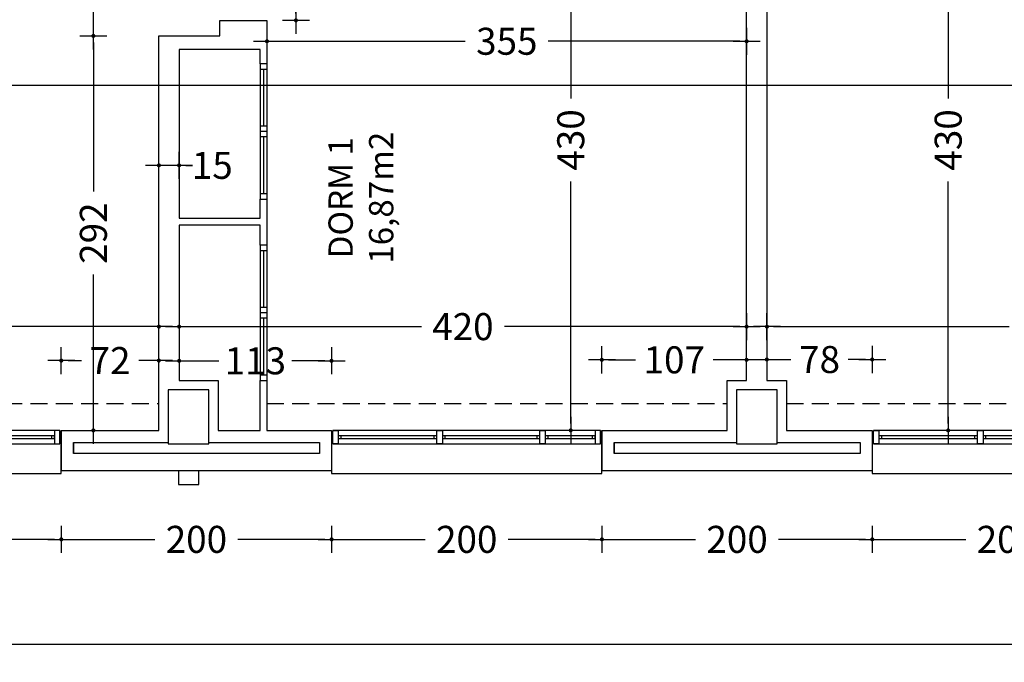
# Model space of a CAD drawing. Units: millimetres. Extents: x 62264 to 107914, y 10998 to 45993.
# Drawn here: x 68790 to 69519, y 24748 to 25224 of the extents above; entities that cross this region are included whole.
import ezdxf
from ezdxf.enums import TextEntityAlignment as Align

# ---------------------------------------------------------------- set-up
doc = ezdxf.new("R2010")
doc.units = ezdxf.units.MM
doc.header["$PDMODE"] = 3
doc.header["$PDSIZE"] = -3
doc.linetypes.add('CONTINUA', pattern=[0])
doc.linetypes.add('TRAZOS2', pattern=[0.375, 0.25, -0.125])
doc.layers.add('0-COTAS', color=7, linetype='CONTINUA', true_color=0x000047)
for name, color, linetype in [('0-INSTA', 50, 'Continuous'), ('0-MUROS', 5, 'Continuous'), ('0-PILAR', 11, 'Continuous'), ('A-ALFEIZAR', 131, 'Continuous'), ('A-CAMARA', 8, 'Continuous'), ('A-FALSOS TECHOS', 134, 'TRAZOS2'), ('CARP-armarios', 8, 'Continuous'), ('CARP-EXTERIOR', 131, 'Continuous'), ('D-TEXTO', 7, 'Continuous'), ('D-TEXTO M2', 22, 'CONTINUA')]:
    doc.layers.add(name, color=color, linetype=linetype)
doc.styles.add('2', font='SIMPLEX.shx')
doc.styles.add('ROMANS', font='romans.shx')
doc.dimstyles.new('ACOPIN', dxfattribs={"dimtxt": 20, "dimasz": 5, "dimexe": 0, "dimexo": 0, "dimgap": 5, "dimtad": 0, "dimdec": 0, "dimzin": 0, "dimdsep": 46, "dimtxsty": '2', "dimblk1": 'PIN1', "dimblk2": 'PIN2', "dimsah": 1, "dimcen": 0, "dimdle": 40, "dimse1": 1, "dimse2": 1, "dimadec": 0, "dimazin": 0, "dimtfac": 0.1, "dimtdec": 0, "dimtix": 1, "dimtofl": 0, "dimtmove": 2, "dimatfit": 3, "dimldrblk": 'PIN1', "dimfxl": 0, "dimtolj": 1, "dimtzin": 0, "dimarcsym": 0})

# ---------------------------------------------------------------- blocks, each defined once
blk = doc.blocks.new('PIN1')
for p, q in [((0, -2), (0, 2)), ((2, 0), (-2, 0))]:
    blk.add_line(p, q)
at = {"const_width": 0.3}
blk.add_lwpolyline([(-0.15, 0, 1), (0.15, 0, 1)], format="xyb", close=True, dxfattribs=at)
blk = doc.blocks.new('PIN2')
for p, q in [((0, 2), (0, -2)), ((-2, 0), (2, 0))]:
    blk.add_line(p, q)
at = {"const_width": 0.3}
blk.add_lwpolyline([(-0.15, 0, 1), (0.15, 0, 1)], format="xyb", close=True, dxfattribs=at)
blk = doc.blocks.new('*D210')
at = {"layer": '0-COTAS', "color": 0, "lineweight": -2}
for p, q in [((69348.33, 24996.66), (69522.61, 24996.66)), ((69758.33, 24996.66), (69584.04, 24996.66))]:
    blk.add_line(p, q, dxfattribs=at)
at = {"layer": 'Defpoints', "color": 0}
for p in [(69343.33, 24996.66), (69343.33, 24996.66), (69763.33, 24996.66)]:
    blk.add_point(p, dxfattribs=at)
at = {"layer": '0-COTAS', "color": 0, "lineweight": -2, "xscale": 5, "yscale": 5, "zscale": 5, "rotation": 180}
blk.add_blockref('PIN2', (69343.33, 24996.66), dxfattribs=at)
at = {"layer": '0-COTAS', "color": 0, "lineweight": -2, "xscale": 5, "yscale": 5, "zscale": 5}
blk.add_blockref('PIN1', (69763.33, 24996.66), dxfattribs=at)
at = {"layer": '0-COTAS', "color": 0, "insert": (69553.33, 24996.66), "char_height": 20, "attachment_point": 5, "style": '2'}
blk.add_mtext('\\A1;420', dxfattribs=at)
blk = doc.blocks.new('*D211')
at = {"layer": '0-COTAS', "color": 0, "lineweight": -2}
for p, q in [((68913.33, 24996.66), (69087.61, 24996.66)), ((69323.33, 24996.66), (69149.04, 24996.66))]:
    blk.add_line(p, q, dxfattribs=at)
at = {"layer": 'Defpoints', "color": 0}
for p in [(69328.33, 24996.66), (68908.33, 24978.62), (69328.33, 24920.12)]:
    blk.add_point(p, dxfattribs=at)
at = {"layer": '0-COTAS', "color": 0, "lineweight": -2, "xscale": 5, "yscale": 5, "zscale": 5, "rotation": 180}
blk.add_blockref('PIN1', (68908.33, 24996.66), dxfattribs=at)
at = {"layer": '0-COTAS', "color": 0, "lineweight": -2, "xscale": 5, "yscale": 5, "zscale": 5}
blk.add_blockref('PIN2', (69328.33, 24996.66), dxfattribs=at)
at = {"layer": '0-COTAS', "color": 0, "insert": (69118.33, 24996.66), "char_height": 20, "attachment_point": 5, "style": '2'}
blk.add_mtext('\\A1;420', dxfattribs=at)
blk = doc.blocks.new('*D212')
at = {"layer": '0-COTAS', "color": 0, "lineweight": -2}
for p, q in [((68578.33, 24996.66), (68702.61, 24996.66)), ((68888.33, 24996.66), (68764.04, 24996.66))]:
    blk.add_line(p, q, dxfattribs=at)
at = {"layer": 'Defpoints', "color": 0}
for p in [(68573.33, 24996.66), (68573.33, 24996.66), (68893.33, 24996.66)]:
    blk.add_point(p, dxfattribs=at)
at = {"layer": '0-COTAS', "color": 0, "lineweight": -2, "xscale": 5, "yscale": 5, "zscale": 5, "rotation": 180}
blk.add_blockref('PIN2', (68573.33, 24996.66), dxfattribs=at)
at = {"layer": '0-COTAS', "color": 0, "lineweight": -2, "xscale": 5, "yscale": 5, "zscale": 5}
blk.add_blockref('PIN1', (68893.33, 24996.66), dxfattribs=at)
at = {"layer": '0-COTAS', "color": 0, "insert": (68733.33, 24996.66), "char_height": 20, "attachment_point": 5, "style": '2'}
blk.add_mtext('\\A1;320', dxfattribs=at)
blk = doc.blocks.new('*D236')
at = {"layer": '0-COTAS', "color": 0, "lineweight": -2}
for p, q in [((68844.86, 25206.87), (68844.86, 25096.59)), ((68844.86, 24924.87), (68844.86, 25035.16))]:
    blk.add_line(p, q, dxfattribs=at)
at = {"layer": 'Defpoints', "color": 0}
for p in [(68844.86, 25211.87), (68893.33, 25211.87), (68857.2, 24919.87)]:
    blk.add_point(p, dxfattribs=at)
at = {"layer": '0-COTAS', "color": 0, "lineweight": -2, "xscale": 5, "yscale": 5, "zscale": 5}
for name, p, rotation in [('PIN2', (68844.86, 25211.87), 90), ('PIN1', (68844.86, 24919.87), 270)]:
    blk.add_blockref(name, p, dxfattribs=dict(at, rotation=rotation))
at = {"layer": '0-COTAS', "color": 0, "insert": (68844.86, 25065.87), "char_height": 20, "attachment_point": 5, "rotation": 90, "style": '2'}
blk.add_mtext('\\A1;292', dxfattribs=at)
blk = doc.blocks.new('*D237')
at = {"layer": '0-COTAS', "color": 0, "lineweight": -2}
for p, q in [((68844.86, 25539.87), (68844.86, 25409.09)), ((68844.86, 25216.87), (68844.86, 25347.66))]:
    blk.add_line(p, q, dxfattribs=at)
at = {"layer": 'Defpoints', "color": 0}
for p in [(68844.86, 25544.87), (68893.33, 25544.87), (68893.33, 25211.87)]:
    blk.add_point(p, dxfattribs=at)
at = {"layer": '0-COTAS', "color": 0, "lineweight": -2, "xscale": 5, "yscale": 5, "zscale": 5}
for name, p, rotation in [('PIN2', (68844.86, 25544.87), 90), ('PIN1', (68844.86, 25211.87), 270)]:
    blk.add_blockref(name, p, dxfattribs=dict(at, rotation=rotation))
at = {"layer": '0-COTAS', "color": 0, "insert": (68844.86, 25378.37), "char_height": 20, "attachment_point": 5, "rotation": 90, "style": '2'}
blk.add_mtext('\\A1;333', dxfattribs=at)
blk = doc.blocks.new('*D238')
at = {"layer": '0-COTAS', "color": 0, "lineweight": -2}
for p, q in [((68637.21, 25539.87), (68637.21, 25263.09)), ((68637.21, 24924.87), (68637.21, 25201.66))]:
    blk.add_line(p, q, dxfattribs=at)
at = {"layer": 'Defpoints', "color": 0}
for p in [(68637.21, 25544.87), (68893.33, 25544.87), (68893.33, 24919.87)]:
    blk.add_point(p, dxfattribs=at)
at = {"layer": '0-COTAS', "color": 0, "lineweight": -2, "xscale": 5, "yscale": 5, "zscale": 5}
for name, p, rotation in [('PIN2', (68637.21, 25544.87), 90), ('PIN1', (68637.21, 24919.87), 270)]:
    blk.add_blockref(name, p, dxfattribs=dict(at, rotation=rotation))
at = {"layer": '0-COTAS', "color": 0, "insert": (68637.21, 25232.37), "char_height": 20, "attachment_point": 5, "rotation": 90, "style": '2'}
blk.add_mtext('\\A1;625', dxfattribs=at)
blk = doc.blocks.new('*D241')
at = {"layer": '0-COTAS', "color": 0, "lineweight": -2}
for p, q in [((69198.16, 25344.87), (69198.16, 25165.59)), ((69198.16, 24924.87), (69198.16, 25104.16))]:
    blk.add_line(p, q, dxfattribs=at)
at = {"layer": 'Defpoints', "color": 0}
for p in [(69306.34, 25349.87), (69198.16, 24919.87), (69245.53, 24919.87)]:
    blk.add_point(p, dxfattribs=at)
at = {"layer": '0-COTAS', "color": 0, "lineweight": -2, "xscale": 5, "yscale": 5, "zscale": 5}
for name, p, rotation in [('PIN1', (69198.16, 25349.87), 90), ('PIN2', (69198.16, 24919.87), 270)]:
    blk.add_blockref(name, p, dxfattribs=dict(at, rotation=rotation))
at = {"layer": '0-COTAS', "color": 0, "insert": (69198.16, 25134.87), "char_height": 20, "attachment_point": 5, "rotation": 90, "style": '2'}
blk.add_mtext('\\A1;430', dxfattribs=at)
blk = doc.blocks.new('*D242')
at = {"layer": '0-COTAS', "color": 0, "lineweight": -2}
for p, q in [((68978.33, 25207.91), (69120.11, 25207.91)), ((69323.33, 25207.91), (69181.54, 25207.91))]:
    blk.add_line(p, q, dxfattribs=at)
at = {"layer": 'Defpoints', "color": 0}
for p in [(68973.33, 25223.37), (69328.33, 25223.37), (69328.33, 25207.91)]:
    blk.add_point(p, dxfattribs=at)
at = {"layer": '0-COTAS', "color": 0, "lineweight": -2, "xscale": 5, "yscale": 5, "zscale": 5, "rotation": 180}
blk.add_blockref('PIN1', (68973.33, 25207.91), dxfattribs=at)
at = {"layer": '0-COTAS', "color": 0, "lineweight": -2, "xscale": 5, "yscale": 5, "zscale": 5}
blk.add_blockref('PIN2', (69328.33, 25207.91), dxfattribs=at)
at = {"layer": '0-COTAS', "color": 0, "insert": (69150.83, 25207.91), "char_height": 20, "attachment_point": 5, "style": '2'}
blk.add_mtext('\\A1;355', dxfattribs=at)
blk = doc.blocks.new('*D243')
at = {"layer": '0-COTAS', "color": 0, "lineweight": -2}
for p, q in [((69477.48, 25344.87), (69477.48, 25165.59)), ((69477.48, 24924.87), (69477.48, 25104.16))]:
    blk.add_line(p, q, dxfattribs=at)
at = {"layer": 'Defpoints', "color": 0}
for p in [(69343.33, 25349.87), (69389.55, 24919.87), (69477.48, 24919.87)]:
    blk.add_point(p, dxfattribs=at)
at = {"layer": '0-COTAS', "color": 0, "lineweight": -2, "xscale": 5, "yscale": 5, "zscale": 5}
for name, p, rotation in [('PIN1', (69477.48, 25349.87), 90), ('PIN2', (69477.48, 24919.87), 270)]:
    blk.add_blockref(name, p, dxfattribs=dict(at, rotation=rotation))
at = {"layer": '0-COTAS', "color": 0, "insert": (69477.48, 25134.87), "char_height": 20, "attachment_point": 5, "rotation": 90, "style": '2'}
blk.add_mtext('\\A1;430', dxfattribs=at)
blk = doc.blocks.new('*D245')
at = {"layer": '0-COTAS', "color": 0, "lineweight": -2}
for p, q in [((68994.76, 25333.37), (68994.76, 25307.78)), ((68994.76, 25228.37), (68994.76, 25253.97))]:
    blk.add_line(p, q, dxfattribs=at)
at = {"layer": 'Defpoints', "color": 0}
for p in [(68955.83, 25338.37), (68938.33, 25223.37), (68994.76, 25223.37)]:
    blk.add_point(p, dxfattribs=at)
at = {"layer": '0-COTAS', "color": 0, "lineweight": -2, "xscale": 5, "yscale": 5, "zscale": 5}
for name, p, rotation in [('PIN1', (68994.76, 25338.37), 90), ('PIN2', (68994.76, 25223.37), 270)]:
    blk.add_blockref(name, p, dxfattribs=dict(at, rotation=rotation))
at = {"layer": '0-COTAS', "color": 0, "insert": (68994.76, 25280.87), "char_height": 20, "attachment_point": 5, "rotation": 90, "style": '2'}
blk.add_mtext('\\A1;115', dxfattribs=at)
blk = doc.blocks.new('*D264')
at = {"layer": '0-COTAS', "color": 0, "lineweight": -2}
for p, q in [((65363.06, 24761.31), (68347.57, 24761.31)), ((71412.56, 24761.31), (68428.05, 24761.31))]:
    blk.add_line(p, q, dxfattribs=at)
at = {"layer": 'Defpoints', "color": 0}
for p in [(65358.06, 24825.89), (71417.56, 24825.89), (65358.06, 24761.31)]:
    blk.add_point(p, dxfattribs=at)
at = {"layer": '0-COTAS', "color": 0, "lineweight": -2, "xscale": 5, "yscale": 5, "zscale": 5, "rotation": 180}
blk.add_blockref('PIN2', (65358.06, 24761.31), dxfattribs=at)
at = {"layer": '0-COTAS', "color": 0, "lineweight": -2, "xscale": 5, "yscale": 5, "zscale": 5}
blk.add_blockref('PIN1', (71417.56, 24761.31), dxfattribs=at)
at = {"layer": '0-COTAS', "color": 0, "insert": (68387.81, 24761.31), "char_height": 20, "attachment_point": 5, "style": '2'}
blk.add_mtext('\\A1;6060', dxfattribs=at)
blk = doc.blocks.new('*D740')
at = {"layer": '0-COTAS', "color": 0, "lineweight": -2}
for p, q in [((68626.02, 24839.19), (68690.33, 24839.19)), ((68816.08, 24839.19), (68751.76, 24839.19))]:
    blk.add_line(p, q, dxfattribs=at)
at = {"layer": 'Defpoints', "color": 0}
for p in [(68621.02, 24889.87), (68821.08, 24889.87), (68821.08, 24839.19)]:
    blk.add_point(p, dxfattribs=at)
at = {"layer": '0-COTAS', "color": 0, "lineweight": -2, "xscale": 5, "yscale": 5, "zscale": 5, "rotation": 180}
blk.add_blockref('PIN1', (68621.02, 24839.19), dxfattribs=at)
at = {"layer": '0-COTAS', "color": 0, "lineweight": -2, "xscale": 5, "yscale": 5, "zscale": 5}
blk.add_blockref('PIN2', (68821.08, 24839.19), dxfattribs=at)
at = {"layer": '0-COTAS', "color": 0, "insert": (68721.05, 24839.19), "char_height": 20, "attachment_point": 5, "style": '2'}
blk.add_mtext('\\A1;200', dxfattribs=at)
blk = doc.blocks.new('*D741')
at = {"layer": '0-COTAS', "color": 0, "lineweight": -2}
for p, q in [((68826.08, 24839.19), (68890.4, 24839.19)), ((69016.14, 24839.19), (68951.83, 24839.19))]:
    blk.add_line(p, q, dxfattribs=at)
at = {"layer": 'Defpoints', "color": 0}
for p in [(68821.08, 24889.87), (69021.14, 24889.87), (69021.14, 24839.19)]:
    blk.add_point(p, dxfattribs=at)
at = {"layer": '0-COTAS', "color": 0, "lineweight": -2, "xscale": 5, "yscale": 5, "zscale": 5, "rotation": 180}
blk.add_blockref('PIN1', (68821.08, 24839.19), dxfattribs=at)
at = {"layer": '0-COTAS', "color": 0, "lineweight": -2, "xscale": 5, "yscale": 5, "zscale": 5}
blk.add_blockref('PIN2', (69021.14, 24839.19), dxfattribs=at)
at = {"layer": '0-COTAS', "color": 0, "insert": (68921.11, 24839.19), "char_height": 20, "attachment_point": 5, "style": '2'}
blk.add_mtext('\\A1;200', dxfattribs=at)
blk = doc.blocks.new('*D742')
at = {"layer": '0-COTAS', "color": 0, "lineweight": -2}
for p, q in [((69026.14, 24839.19), (69090.46, 24839.19)), ((69216.2, 24839.19), (69151.89, 24839.19))]:
    blk.add_line(p, q, dxfattribs=at)
at = {"layer": 'Defpoints', "color": 0}
for p in [(69021.14, 24889.87), (69221.2, 24889.87), (69221.2, 24839.19)]:
    blk.add_point(p, dxfattribs=at)
at = {"layer": '0-COTAS', "color": 0, "lineweight": -2, "xscale": 5, "yscale": 5, "zscale": 5, "rotation": 180}
blk.add_blockref('PIN1', (69021.14, 24839.19), dxfattribs=at)
at = {"layer": '0-COTAS', "color": 0, "lineweight": -2, "xscale": 5, "yscale": 5, "zscale": 5}
blk.add_blockref('PIN2', (69221.2, 24839.19), dxfattribs=at)
at = {"layer": '0-COTAS', "color": 0, "insert": (69121.17, 24839.19), "char_height": 20, "attachment_point": 5, "style": '2'}
blk.add_mtext('\\A1;200', dxfattribs=at)
blk = doc.blocks.new('*D743')
at = {"layer": '0-COTAS', "color": 0, "lineweight": -2}
for p, q in [((69226.2, 24839.19), (69290.52, 24839.19)), ((69416.27, 24839.19), (69351.95, 24839.19))]:
    blk.add_line(p, q, dxfattribs=at)
at = {"layer": 'Defpoints', "color": 0}
for p in [(69221.2, 24889.87), (69421.27, 24889.87), (69421.27, 24839.19)]:
    blk.add_point(p, dxfattribs=at)
at = {"layer": '0-COTAS', "color": 0, "lineweight": -2, "xscale": 5, "yscale": 5, "zscale": 5, "rotation": 180}
blk.add_blockref('PIN1', (69221.2, 24839.19), dxfattribs=at)
at = {"layer": '0-COTAS', "color": 0, "lineweight": -2, "xscale": 5, "yscale": 5, "zscale": 5}
blk.add_blockref('PIN2', (69421.27, 24839.19), dxfattribs=at)
at = {"layer": '0-COTAS', "color": 0, "insert": (69321.24, 24839.19), "char_height": 20, "attachment_point": 5, "style": '2'}
blk.add_mtext('\\A1;200', dxfattribs=at)
blk = doc.blocks.new('*D744')
at = {"layer": '0-COTAS', "color": 0, "lineweight": -2}
for p, q in [((69426.27, 24839.19), (69490.58, 24839.19)), ((69616.33, 24839.19), (69552.01, 24839.19))]:
    blk.add_line(p, q, dxfattribs=at)
at = {"layer": 'Defpoints', "color": 0}
for p in [(69421.27, 24889.87), (69621.33, 24889.87), (69621.33, 24839.19)]:
    blk.add_point(p, dxfattribs=at)
at = {"layer": '0-COTAS', "color": 0, "lineweight": -2, "xscale": 5, "yscale": 5, "zscale": 5, "rotation": 180}
blk.add_blockref('PIN1', (69421.27, 24839.19), dxfattribs=at)
at = {"layer": '0-COTAS', "color": 0, "lineweight": -2, "xscale": 5, "yscale": 5, "zscale": 5}
blk.add_blockref('PIN2', (69621.33, 24839.19), dxfattribs=at)
at = {"layer": '0-COTAS', "color": 0, "insert": (69521.3, 24839.19), "char_height": 20, "attachment_point": 5, "style": '2'}
blk.add_mtext('\\A1;200', dxfattribs=at)
blk = doc.blocks.new('*D1019')
at = {"layer": '0-COTAS', "color": 0, "lineweight": -2}
for p, q in [((66905.33, 25175.28), (68691.59, 25175.28)), ((70558.33, 25175.28), (68772.06, 25175.28))]:
    blk.add_line(p, q, dxfattribs=at)
at = {"layer": 'Defpoints', "color": 0}
for p in [(66900.33, 25533.5), (70563.33, 25533.5), (70563.33, 25175.28)]:
    blk.add_point(p, dxfattribs=at)
at = {"layer": '0-COTAS', "color": 0, "lineweight": -2, "xscale": 5, "yscale": 5, "zscale": 5, "rotation": 180}
blk.add_blockref('PIN1', (66900.33, 25175.28), dxfattribs=at)
at = {"layer": '0-COTAS', "color": 0, "lineweight": -2, "xscale": 5, "yscale": 5, "zscale": 5}
blk.add_blockref('PIN2', (70563.33, 25175.28), dxfattribs=at)
at = {"layer": '0-COTAS', "color": 0, "insert": (68731.83, 25175.28), "char_height": 20, "attachment_point": 5, "style": '2'}
blk.add_mtext('\\A1;3663', dxfattribs=at)
blk = doc.blocks.new('*D1027')
at = {"layer": '0-COTAS', "color": 0, "lineweight": -2}
for p, q in [((69348.33, 24972.33), (69361.11, 24972.33)), ((69416.27, 24972.33), (69403.49, 24972.33))]:
    blk.add_line(p, q, dxfattribs=at)
at = {"layer": 'Defpoints', "color": 0}
for p in [(69421.27, 24972.33), (69343.33, 24956.87), (69421.27, 24919.87)]:
    blk.add_point(p, dxfattribs=at)
at = {"layer": '0-COTAS', "color": 0, "lineweight": -2, "xscale": 5, "yscale": 5, "zscale": 5, "rotation": 180}
blk.add_blockref('PIN1', (69343.33, 24972.33), dxfattribs=at)
at = {"layer": '0-COTAS', "color": 0, "lineweight": -2, "xscale": 5, "yscale": 5, "zscale": 5}
blk.add_blockref('PIN2', (69421.27, 24972.33), dxfattribs=at)
at = {"layer": '0-COTAS', "color": 0, "insert": (69382.3, 24972.33), "char_height": 20, "attachment_point": 5, "style": '2'}
blk.add_mtext('\\A1;78', dxfattribs=at)
blk = doc.blocks.new('*D1029')
at = {"layer": '0-COTAS', "color": 0, "lineweight": -2}
for p, q in [((69226.2, 24972.09), (69245.96, 24972.09)), ((69323.33, 24972.09), (69303.58, 24972.09))]:
    blk.add_line(p, q, dxfattribs=at)
at = {"layer": 'Defpoints', "color": 0}
for p in [(69221.2, 24972.09), (69328.33, 24956.87), (69221.2, 24919.87)]:
    blk.add_point(p, dxfattribs=at)
at = {"layer": '0-COTAS', "color": 0, "lineweight": -2, "xscale": 5, "yscale": 5, "zscale": 5, "rotation": 180}
blk.add_blockref('PIN2', (69221.2, 24972.09), dxfattribs=at)
at = {"layer": '0-COTAS', "color": 0, "lineweight": -2, "xscale": 5, "yscale": 5, "zscale": 5}
blk.add_blockref('PIN1', (69328.33, 24972.09), dxfattribs=at)
at = {"layer": '0-COTAS', "color": 0, "insert": (69274.77, 24972.09), "char_height": 20, "attachment_point": 5, "style": '2'}
blk.add_mtext('\\A1;107', dxfattribs=at)
blk = doc.blocks.new('*D1030')
at = {"layer": '0-COTAS', "color": 0, "lineweight": -2}
for p, q in [((68913.33, 24971.37), (68937.83, 24971.37)), ((69016.14, 24971.37), (68991.64, 24971.37))]:
    blk.add_line(p, q, dxfattribs=at)
at = {"layer": 'Defpoints', "color": 0}
for p in [(68908.33, 24972.09), (69021.14, 24971.37), (69021.14, 24919.87)]:
    blk.add_point(p, dxfattribs=at)
at = {"layer": '0-COTAS', "color": 0, "lineweight": -2, "xscale": 5, "yscale": 5, "zscale": 5, "rotation": 180}
blk.add_blockref('PIN1', (68908.33, 24971.37), dxfattribs=at)
at = {"layer": '0-COTAS', "color": 0, "lineweight": -2, "xscale": 5, "yscale": 5, "zscale": 5}
blk.add_blockref('PIN2', (69021.14, 24971.37), dxfattribs=at)
at = {"layer": '0-COTAS', "color": 0, "insert": (68964.73, 24971.37), "char_height": 20, "attachment_point": 5, "style": '2'}
blk.add_mtext('\\A1;113', dxfattribs=at)
blk = doc.blocks.new('*D1031')
at = {"layer": '0-COTAS', "color": 0, "lineweight": -2}
for p, q in [((68826.08, 24971.53), (68836.01, 24971.53)), ((68888.33, 24971.53), (68878.39, 24971.53))]:
    blk.add_line(p, q, dxfattribs=at)
at = {"layer": 'Defpoints', "color": 0}
for p in [(68821.08, 24971.53), (68821.08, 24919.87), (68893.33, 24919.87)]:
    blk.add_point(p, dxfattribs=at)
at = {"layer": '0-COTAS', "color": 0, "lineweight": -2, "xscale": 5, "yscale": 5, "zscale": 5, "rotation": 180}
blk.add_blockref('PIN2', (68821.08, 24971.53), dxfattribs=at)
at = {"layer": '0-COTAS', "color": 0, "lineweight": -2, "xscale": 5, "yscale": 5, "zscale": 5}
blk.add_blockref('PIN1', (68893.33, 24971.53), dxfattribs=at)
at = {"layer": '0-COTAS', "color": 0, "insert": (68857.2, 24971.53), "char_height": 20, "attachment_point": 5, "style": '2'}
blk.add_mtext('\\A1;72', dxfattribs=at)
blk = doc.blocks.new('*D1034')
at = {"layer": '0-COTAS', "color": 0, "lineweight": -2}
for p, q in [((68888.33, 25116.05), (68883.33, 25116.05)), ((68913.33, 25116.05), (68918.33, 25116.05))]:
    blk.add_line(p, q, dxfattribs=at)
at = {"layer": 'Defpoints', "color": 0}
for p in [(68893.33, 25139.37), (68908.33, 25139.37), (68908.33, 25116.05)]:
    blk.add_point(p, dxfattribs=at)
at = {"layer": '0-COTAS', "color": 0, "lineweight": -2, "xscale": 5, "yscale": 5, "zscale": 5}
blk.add_blockref('PIN1', (68893.33, 25116.05), dxfattribs=at)
at = {"layer": '0-COTAS', "color": 0, "lineweight": -2, "xscale": 5, "yscale": 5, "zscale": 5, "rotation": 180}
blk.add_blockref('PIN2', (68908.33, 25116.05), dxfattribs=at)
at = {"layer": '0-COTAS', "color": 0, "insert": (68932.86, 25116.05), "char_height": 20, "attachment_point": 5, "style": '2'}
blk.add_mtext('\\A1;15', dxfattribs=at)
blk = doc.blocks.new('V1-planta')
at = {"layer": '0-MUROS'}
for p, q in [((0, 0), (0, -30)), ((200.06, 0), (200.06, -30))]:
    blk.add_line(p, q, dxfattribs=at)
at = {"layer": 'A-ALFEIZAR'}
for p, q in [((0, -32), (0, -30)), ((200.06, -32), (0, -32)), ((200.06, -30), (200.06, -32))]:
    blk.add_line(p, q, dxfattribs=at)
at = {"layer": 'A-CAMARA'}
for p, q in [((-9, -9), (-9, -17)), ((209.06, -9), (209.06, -17))]:
    blk.add_line(p, q, dxfattribs=at)
at = {"layer": 'CARP-EXTERIOR'}
for p, q in [((7, -6), (7, -4)), ((39.86, -6), (39.86, -4)), ((47.86, -6), (47.86, -4)), ((116.06, -6), (116.06, -4)), ((124.06, -6), (124.06, -4)), ((193.06, -6), (193.06, -4))]:
    blk.add_line(p, q, dxfattribs=at)
for points in [[(1, 0), (199.06, 0)], [(118.06, -6), (45.86, -6), (45.86, -4), (118.06, -4)], [(122.06, -4), (195.06, -4), (195.06, -6), (122.06, -6)], [(199.06, -10), (1, -10)]]:
    blk.add_lwpolyline(points, dxfattribs=at)
for points in [[(1, -10), (1, 0), (5, 0), (5, -10)], [(45.86, -10), (45.86, 0), (41.86, 0), (41.86, -10)], [(122.06, -10), (122.06, 0), (118.06, 0), (118.06, -10)], [(199.06, -10), (199.06, 0), (195.06, 0), (195.06, -10)], [(41.86, -6), (5, -6), (5, -4), (41.86, -4)]]:
    blk.add_lwpolyline(points, close=True, dxfattribs=at)

msp = doc.modelspace()

# ---------------------------------------------------------------- linework, layer by layer
at = {"layer": '0-INSTA'}
msp.add_lwpolyline([(68922.83, 24889.87), (68907.83, 24889.87), (68907.83, 24879.87), (68922.83, 24879.87)], close=True, dxfattribs=at)
at = {"layer": '0-MUROS'}
for p, q in [((69328.33, 24956.87), (69328.33, 25349.87)), ((69343.33, 25349.87), (69343.33, 24956.87)), ((68938.33, 25211.87), (68938.33, 25223.37)), ((68938.33, 25223.37), (68973.33, 25223.37)), ((68973.33, 25223.37), (68973.33, 25191.12)), ((68893.33, 25211.87), (68938.33, 25211.87)), ((68893.33, 24919.87), (68893.33, 25211.87)), ((68968.33, 25201.87), (68908.33, 25201.87)), ((68908.33, 25201.87), (68908.33, 25076.87)), ((68968.33, 25191.12), (68968.33, 25201.87)), ((68973.33, 25191.12), (68968.33, 25191.12)), ((68968.33, 25076.87), (68968.33, 25091.12)), ((68968.33, 25091.12), (68973.33, 25091.12)), ((68973.33, 25091.12), (68973.33, 25056.87)), ((68908.33, 25076.87), (68968.33, 25076.87)), ((68968.33, 25071.87), (68908.33, 25071.87)), ((68908.33, 25071.87), (68908.33, 24956.87)), ((68968.33, 25056.87), (68968.33, 25071.87)), ((68973.33, 25056.87), (68968.33, 25056.87)), ((68908.33, 24956.87), (68937.33, 24956.87)), ((68937.33, 24956.87), (68937.33, 24919.87)), ((68968.33, 24919.87), (68968.33, 24956.87)), ((68968.33, 24956.87), (68973.33, 24956.87)), ((68973.33, 24956.87), (68973.33, 24919.87)), ((69313.83, 24919.87), (69313.83, 24956.87)), ((69313.83, 24956.87), (69328.33, 24956.87)), ((69343.33, 24956.87), (69357.83, 24956.87)), ((69357.83, 24956.87), (69357.83, 24919.87)), ((68821.08, 24889.87), (68821.08, 24919.87)), ((68821.08, 24919.87), (68893.33, 24919.87)), ((68937.33, 24919.87), (68968.33, 24919.87)), ((68973.33, 24919.87), (69021.14, 24919.87)), ((69021.14, 24919.87), (69021.14, 24889.87)), ((69221.2, 24889.87), (69221.2, 24919.87)), ((69221.2, 24919.87), (69313.83, 24919.87)), ((69357.83, 24919.87), (69421.27, 24919.87)), ((69421.27, 24919.87), (69421.27, 24889.87)), ((69021.14, 24889.87), (68821.08, 24889.87)), ((69421.27, 24889.87), (69221.2, 24889.87))]:
    msp.add_line(p, q, dxfattribs=at)
at = {"layer": '0-PILAR'}
for points in [[(68930.33, 24949.87), (68900.33, 24949.87), (68900.33, 24909.87), (68930.33, 24909.87)], [(69350.83, 24949.87), (69320.83, 24949.87), (69320.83, 24909.87), (69350.83, 24909.87)]]:
    msp.add_lwpolyline(points, close=True, dxfattribs=at)
at = {"layer": 'A-CAMARA'}
for points in [[(68930.33, 24910.87), (69012.14, 24910.87), (69012.14, 24902.87), (68830.08, 24902.87), (68830.08, 24910.87), (68900.33, 24910.87)], [(69350.83, 24910.87), (69412.27, 24910.87), (69412.27, 24902.87), (69230.2, 24902.87), (69230.2, 24910.87), (69320.83, 24910.87)]]:
    msp.add_lwpolyline(points, dxfattribs=at)
at = {"layer": 'A-FALSOS TECHOS', "linetype": 'TRAZOS2', "ltscale": 50}
for p, q in [((68573.33, 24939.87), (68893.33, 24939.87)), ((68973.33, 24939.87), (69313.83, 24939.87)), ((69357.83, 24939.87), (69698.33, 24939.87))]:
    msp.add_line(p, q, dxfattribs=at)
at = {"layer": 'CARP-armarios'}
for p, q in [((68968.33, 25191.12), (68968.33, 25091.12)), ((68973.33, 25191.12), (68973.33, 25091.12)), ((68973.33, 25187.12), (68968.33, 25187.12)), ((68970.83, 25187.12), (68970.83, 25145.12)), ((68973.33, 25145.12), (68968.33, 25145.12)), ((68973.33, 25141.12), (68968.33, 25141.12)), ((68973.33, 25137.12), (68968.33, 25137.12)), ((68970.83, 25137.12), (68970.83, 25095.12)), ((68968.33, 25095.12), (68973.33, 25095.12)), ((68968.33, 25056.87), (68968.33, 24956.87)), ((68973.33, 25052.87), (68968.33, 25052.87)), ((68970.83, 25052.87), (68970.83, 25010.87)), ((68973.33, 25056.87), (68973.33, 24956.87)), ((68973.33, 25010.87), (68968.33, 25010.87)), ((68973.33, 25006.87), (68968.33, 25006.87)), ((68973.33, 25002.87), (68968.33, 25002.87)), ((68970.83, 25002.87), (68970.83, 24960.87)), ((68968.33, 24960.87), (68973.33, 24960.87))]:
    msp.add_line(p, q, dxfattribs=at)

# ---------------------------------------------------------------- block references
at = {"layer": 'CARP-EXTERIOR', "xscale": -1}
for p in [(68821.08, 24919.87), (69221.2, 24919.87), (69621.33, 24919.87)]:
    msp.add_blockref('V1-planta', p, dxfattribs=at)

# ---------------------------------------------------------------- texts
at = {"layer": 'D-TEXTO', "style": 'ROMANS'}
msp.add_text('DORM 1', height=18, rotation=90, dxfattribs=at).set_placement((69036.85, 25092.09), align=Align.CENTER)
at = {"layer": 'D-TEXTO M2', "style": 'ROMANS'}
msp.add_text('16,87m2', height=18, rotation=90, dxfattribs=at).set_placement((69066.85, 25092.09), align=Align.CENTER)

# ---------------------------------------------------------------- dimensions: what is measured, and where the dimension line sits
at = {"layer": '0-COTAS'}
for base, p1, p2, picture, middle in [((68637.21, 25544.87), (68893.33, 24919.87), (68893.33, 25544.87), '*D238', (68637.21, 25232.37)), ((68844.86, 25544.87), (68893.33, 25211.87), (68893.33, 25544.87), '*D237', (68844.86, 25378.37)), ((69198.16, 24919.87), (69306.34, 25349.87), (69245.53, 24919.87), '*D241', (69198.16, 25134.87)), ((69477.48, 24919.87), (69343.33, 25349.87), (69389.55, 24919.87), '*D243', (69477.48, 25134.87)), ((68994.76, 25223.37), (68955.83, 25338.37), (68938.33, 25223.37), '*D245', (68994.76, 25280.87)), ((68844.86, 25211.87), (68857.2, 24919.87), (68893.33, 25211.87), '*D236', (68844.86, 25065.87))]:
    dim = msp.add_linear_dim(base=base, p1=p1, p2=p2, angle=90, dimstyle='ACOPIN', dxfattribs=at)
    dim.commit()
    dim.dimension.update_dxf_attribs({"geometry": picture, "text_midpoint": middle})
for base, p1, p2, picture, middle in [((70563.33, 25175.28), (66900.33, 25533.5), (70563.33, 25533.5), '*D1019', (68731.83, 25175.28)), ((69328.33, 25207.91), (68973.33, 25223.37), (69328.33, 25223.37), '*D242', (69150.83, 25207.91)), ((68573.33, 24996.66), (68893.33, 24996.66), (68573.33, 24996.66), '*D212', (68733.33, 24996.66)), ((69328.33, 24996.66), (68908.33, 24978.62), (69328.33, 24920.12), '*D211', (69118.33, 24996.66)), ((69343.33, 24996.66), (69763.33, 24996.66), (69343.33, 24996.66), '*D210', (69553.33, 24996.66)), ((68821.08, 24971.53), (68893.33, 24919.87), (68821.08, 24919.87), '*D1031', (68857.2, 24971.53)), ((69021.14, 24971.37), (68908.33, 24972.09), (69021.14, 24919.87), '*D1030', (68964.73, 24971.37)), ((69221.2, 24972.09), (69328.33, 24956.87), (69221.2, 24919.87), '*D1029', (69274.77, 24972.09)), ((69421.27, 24972.33), (69343.33, 24956.87), (69421.27, 24919.87), '*D1027', (69382.3, 24972.33)), ((68821.08, 24839.19), (68621.02, 24889.87), (68821.08, 24889.87), '*D740', (68721.05, 24839.19)), ((69021.14, 24839.19), (68821.08, 24889.87), (69021.14, 24889.87), '*D741', (68921.11, 24839.19)), ((69221.2, 24839.19), (69021.14, 24889.87), (69221.2, 24889.87), '*D742', (69121.17, 24839.19)), ((69421.27, 24839.19), (69221.2, 24889.87), (69421.27, 24889.87), '*D743', (69321.24, 24839.19)), ((69621.33, 24839.19), (69421.27, 24889.87), (69621.33, 24889.87), '*D744', (69521.3, 24839.19)), ((65358.0582, 24761.3089), (71417.5584, 24825.8854), (65358.0582, 24825.8854), '*D264', (68387.8083, 24761.3089))]:
    dim = msp.add_linear_dim(base=base, p1=p1, p2=p2, dimstyle='ACOPIN', dxfattribs=at)
    dim.commit()
    dim.dimension.update_dxf_attribs({"geometry": picture, "text_midpoint": middle})
dim = msp.add_linear_dim(base=(68908.33, 25116.05), p1=(68893.33, 25139.37), p2=(68908.33, 25139.37), dimstyle='ACOPIN', dxfattribs=at)
dim.commit()
dim.dimension.update_dxf_attribs({"geometry": '*D1034', "text_midpoint": (68932.86, 25116.05), "dimtype": 160})

doc.saveas('drawing.dxf')
